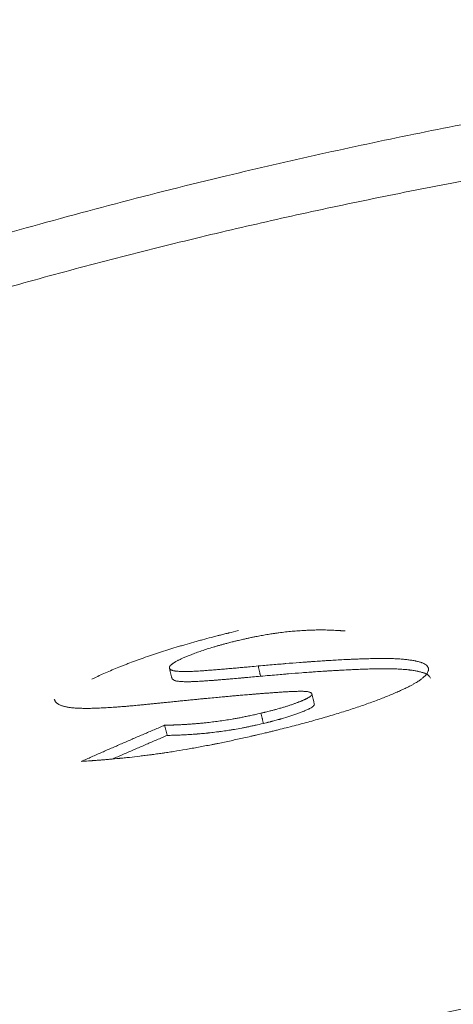
# Model space of a CAD drawing. Units: millimetres. Extents: x 0 to 594, y 0 to 420.
# Drawn here: x 159 to 160, y 145 to 148 of the extents above; entities that cross this region are included whole.
import ezdxf

# ---------------------------------------------------------------- set-up
doc = ezdxf.new("R2010")
doc.units = ezdxf.units.MM
doc.layers.add('1', color=7, linetype='Continuous', true_color=0xffffff)

msp = doc.modelspace()

# ---------------------------------------------------------------- linework, layer by layer
at = {"layer": '1', "color": 7, "linetype": 'Continuous', "lineweight": 13}
msp.add_arc((163.7258, 129.5352), 15.5246, 90.33203, 153.43314, dxfattribs=at)
for points, knots in [([(156.137, 145.7757), (156.1409, 145.7777), (156.1487, 145.7819), (156.1605, 145.7881), (156.1723, 145.7943), (156.184, 145.8005), (156.1958, 145.8067), (156.2076, 145.8129), (156.2194, 145.819), (156.2312, 145.8252), (156.243, 145.8313), (156.2548, 145.8374), (156.2667, 145.8436), (156.2785, 145.8497), (156.2903, 145.8558), (156.3022, 145.8619), (156.314, 145.868), (156.3258, 145.874), (156.3377, 145.8801), (156.3495, 145.8861), (156.3614, 145.8922), (156.3733, 145.8982), (156.3851, 145.9042), (156.397, 145.9102), (156.4089, 145.9162), (156.4208, 145.9222), (156.4327, 145.9282), (156.4446, 145.9342), (156.4565, 145.9401), (156.4684, 145.9461), (156.4803, 145.952), (156.4922, 145.9579), (156.5041, 145.9639), (156.516, 145.9698), (156.528, 145.9757), (156.5399, 145.9815), (156.5518, 145.9874), (156.5638, 145.9933), (156.5757, 145.9991), (156.5877, 146.005), (156.5997, 146.0108), (156.6116, 146.0166), (156.6236, 146.0225), (156.6356, 146.0283), (156.6476, 146.0341), (156.6595, 146.0398), (156.6715, 146.0456), (156.6835, 146.0514), (156.6955, 146.0571), (156.7075, 146.0629), (156.7196, 146.0686), (156.7316, 146.0743), (156.7436, 146.08), (156.7556, 146.0857), (156.7677, 146.0914), (156.7797, 146.0971), (156.7917, 146.1028), (156.8038, 146.1084), (156.8158, 146.1141), (156.8279, 146.1197), (156.84, 146.1254), (156.852, 146.131), (156.8641, 146.1366), (156.8762, 146.1422), (156.8883, 146.1478), (156.9004, 146.1534), (156.9125, 146.1589), (156.9246, 146.1645), (156.9367, 146.17), (156.9488, 146.1756), (156.9609, 146.1811), (156.973, 146.1866), (156.9851, 146.1921), (156.9973, 146.1976), (157.0094, 146.2031), (157.0215, 146.2086), (157.0337, 146.214), (157.0458, 146.2195), (157.058, 146.2249), (157.0701, 146.2304), (157.0823, 146.2358), (157.0945, 146.2412), (157.1067, 146.2466), (157.1188, 146.252), (157.131, 146.2574), (157.1432, 146.2628), (157.1554, 146.2681), (157.1676, 146.2735), (157.1798, 146.2788), (157.192, 146.2842), (157.2042, 146.2895), (157.2165, 146.2948), (157.2287, 146.3001), (157.2409, 146.3054), (157.2532, 146.3107), (157.2654, 146.3159), (157.2777, 146.3212), (157.2899, 146.3265), (157.3022, 146.3317), (157.3144, 146.3369), (157.3267, 146.3422), (157.339, 146.3474), (157.3513, 146.3526), (157.3635, 146.3577), (157.3758, 146.3629), (157.3881, 146.3681), (157.4004, 146.3733), (157.4127, 146.3784), (157.425, 146.3835), (157.4373, 146.3887), (157.4497, 146.3938), (157.462, 146.3989), (157.4743, 146.404), (157.4867, 146.4091), (157.499, 146.4142), (157.5113, 146.4192), (157.5237, 146.4243), (157.5361, 146.4293), (157.5484, 146.4344), (157.5608, 146.4394), (157.5732, 146.4444), (157.5855, 146.4494), (157.5979, 146.4544), (157.6103, 146.4594), (157.6227, 146.4643), (157.6351, 146.4693), (157.6475, 146.4743), (157.6599, 146.4792), (157.6723, 146.4841), (157.6848, 146.4891), (157.6972, 146.494), (157.7096, 146.4989), (157.722, 146.5038), (157.7345, 146.5087), (157.7469, 146.5135), (157.7594, 146.5184), (157.7718, 146.5232), (157.7843, 146.5281), (157.7968, 146.5329), (157.8092, 146.5377), (157.8217, 146.5425), (157.8342, 146.5473), (157.8467, 146.5521), (157.8592, 146.5569), (157.8717, 146.5617), (157.8842, 146.5664), (157.8967, 146.5712), (158.0074, 146.6131), (158.2173, 146.69), (158.5293, 146.7968), (158.8445, 146.8974), (159.1629, 146.9917), (159.4849, 147.0798), (159.7919, 147.1569), (160.0832, 147.2242), (160.358, 147.2828), (160.6345, 147.3367), (160.9128, 147.386), (161.1932, 147.4306), (161.4756, 147.4706), (161.6748, 147.4954), (161.7897, 147.5085), (161.8195, 147.5119), (161.8494, 147.5152), (161.8792, 147.5185), (161.9091, 147.5217), (161.9389, 147.5249), (161.9688, 147.528), (161.9986, 147.531), (162.0285, 147.534), (162.0583, 147.537), (162.0882, 147.5399), (162.1181, 147.5427), (162.148, 147.5455), (162.1779, 147.5482), (162.2077, 147.5509), (162.2376, 147.5535), (162.2675, 147.5561), (162.2975, 147.5586), (162.3274, 147.5611), (162.3573, 147.5635), (162.3872, 147.5659), (162.4172, 147.5682), (162.4471, 147.5704), (162.4771, 147.5726), (162.507, 147.5748), (162.537, 147.5769), (162.567, 147.5789), (162.597, 147.5809), (162.627, 147.5829), (162.657, 147.5847), (162.687, 147.5866), (162.717, 147.5884), (162.747, 147.5901), (162.7771, 147.5918), (162.8071, 147.5934), (162.8372, 147.5949), (162.8673, 147.5965), (162.8974, 147.5979), (162.9275, 147.5993), (162.9576, 147.6007), (162.9877, 147.602), (163.0178, 147.6032), (163.048, 147.6044), (163.0781, 147.6056), (163.1083, 147.6066), (163.1385, 147.6077), (163.1687, 147.6087), (163.1989, 147.6096), (163.2291, 147.6105), (163.2594, 147.6113), (163.2896, 147.6121), (163.3199, 147.6128), (163.3501, 147.6134), (163.3804, 147.6141), (163.4107, 147.6146), (163.4411, 147.6151), (163.4714, 147.6156), (163.5018, 147.616), (163.5321, 147.6163), (163.5625, 147.6166), (163.5929, 147.6168), (163.6233, 147.617), (163.6538, 147.6172), (163.6842, 147.6172), (163.7147, 147.6173), (163.735, 147.6172), (163.7452, 147.6172)], [0, 0, 0, 0, 0.001746, 0.003492, 0.005237, 0.006982, 0.008726, 0.01047, 0.012213, 0.013956, 0.015698, 0.01744, 0.019182, 0.020923, 0.022663, 0.024403, 0.026143, 0.027882, 0.029621, 0.031359, 0.033097, 0.034835, 0.036572, 0.038308, 0.040045, 0.04178, 0.043516, 0.04525, 0.046985, 0.048719, 0.050452, 0.052186, 0.053918, 0.055651, 0.057383, 0.059114, 0.060845, 0.062576, 0.064307, 0.066036, 0.067766, 0.069495, 0.071224, 0.072952, 0.07468, 0.076408, 0.078135, 0.079862, 0.081588, 0.083315, 0.08504, 0.086766, 0.088491, 0.090215, 0.09194, 0.093663, 0.095387, 0.09711, 0.098833, 0.100555, 0.102278, 0.103999, 0.105721, 0.107442, 0.109163, 0.110883, 0.112603, 0.114323, 0.116043, 0.117762, 0.119481, 0.121199, 0.122917, 0.124635, 0.126353, 0.12807, 0.129787, 0.131504, 0.13322, 0.134936, 0.136652, 0.138368, 0.140083, 0.141798, 0.143512, 0.145227, 0.146941, 0.148655, 0.150368, 0.152082, 0.153795, 0.155507, 0.15722, 0.158932, 0.160644, 0.162356, 0.164067, 0.165779, 0.16749, 0.1692, 0.170911, 0.172621, 0.174331, 0.176041, 0.177751, 0.17946, 0.18117, 0.182879, 0.184587, 0.186296, 0.188004, 0.189712, 0.19142, 0.193128, 0.194836, 0.196543, 0.19825, 0.199957, 0.201664, 0.203371, 0.205078, 0.206784, 0.20849, 0.210196, 0.211902, 0.213608, 0.215313, 0.217019, 0.218724, 0.220429, 0.222134, 0.223839, 0.225543, 0.227248, 0.228952, 0.230657, 0.232361, 0.234065, 0.235769, 0.237473, 0.239176, 0.24088, 0.242584, 0.244287, 0.24599, 0.247694, 0.249397, 0.2511, 0.292865, 0.33459, 0.376331, 0.418143, 0.460084, 0.502211, 0.53738, 0.572586, 0.607868, 0.64326, 0.6788, 0.714524, 0.750468, 0.75423, 0.757992, 0.761754, 0.765516, 0.769277, 0.773038, 0.776799, 0.78056, 0.784321, 0.788082, 0.791844, 0.795605, 0.799366, 0.803128, 0.806889, 0.810651, 0.814414, 0.818176, 0.821939, 0.825703, 0.829467, 0.833231, 0.836996, 0.840762, 0.844528, 0.848295, 0.852063, 0.855831, 0.859601, 0.863371, 0.867142, 0.870914, 0.874687, 0.878461, 0.882235, 0.886012, 0.889789, 0.893567, 0.897347, 0.901127, 0.90491, 0.908693, 0.912478, 0.916264, 0.920052, 0.923841, 0.927632, 0.931424, 0.935218, 0.939013, 0.942811, 0.94661, 0.95041, 0.954213, 0.958017, 0.961824, 0.965632, 0.969442, 0.973254, 0.977069, 0.980885, 0.984704, 0.988524, 0.992347, 0.996173, 1, 1, 1, 1]), ([(163.7258, 147.4179), (163.7203, 147.418), (163.7094, 147.4181), (163.693, 147.4183), (163.6767, 147.4185), (163.6604, 147.4186), (163.6441, 147.4188), (163.6279, 147.4189), (163.6117, 147.419), (163.5956, 147.4191), (163.5795, 147.4192), (163.5635, 147.4192), (163.5475, 147.4193), (163.5315, 147.4193), (163.5156, 147.4193), (163.4997, 147.4193), (163.4839, 147.4193), (163.4681, 147.4193), (163.4523, 147.4192), (163.4366, 147.4192), (163.4209, 147.4191), (163.4053, 147.419), (163.3897, 147.4189), (163.3741, 147.4188), (163.3586, 147.4187), (163.3431, 147.4185), (163.3277, 147.4184), (163.3123, 147.4182), (163.297, 147.418), (163.2817, 147.4178), (163.2664, 147.4176), (163.2512, 147.4174), (163.236, 147.4172), (163.2208, 147.4169), (163.2057, 147.4166), (163.1907, 147.4164), (163.1757, 147.4161), (163.1607, 147.4158), (163.1457, 147.4155), (163.1309, 147.4152), (163.116, 147.4148), (163.1012, 147.4145), (163.0864, 147.4141), (163.0717, 147.4137), (163.057, 147.4134), (163.0423, 147.413), (163.0277, 147.4126), (163.0132, 147.4121), (162.9986, 147.4117), (162.9842, 147.4113), (162.9697, 147.4108), (162.9553, 147.4104), (162.941, 147.4099), (162.9266, 147.4094), (162.9124, 147.4089), (162.8981, 147.4084), (162.8839, 147.4079), (162.8698, 147.4074), (162.8557, 147.4068), (162.8416, 147.4063), (162.8276, 147.4057), (162.8136, 147.4051), (162.7996, 147.4046), (162.7857, 147.404), (162.7719, 147.4034), (162.7581, 147.4028), (162.7443, 147.4022), (162.6657, 147.3986), (162.5242, 147.3912), (162.3214, 147.3781), (162.124, 147.3629), (161.9319, 147.3458), (161.7207, 147.3246), (161.4908, 147.2983), (161.2428, 147.2659), (161.0015, 147.2306), (160.7594, 147.1915), (160.516, 147.1482), (160.2709, 147.1005), (160.031, 147.0497), (159.7905, 146.9949), (159.5493, 146.9358), (159.3069, 146.8721), (159.0687, 146.8053), (158.8317, 146.7345), (158.5954, 146.6597), (158.3597, 146.5807), (158.127, 146.4983), (157.8971, 146.4125), (157.6696, 146.3232), (157.444, 146.2303), (157.2207, 146.1339), (157.0661, 146.0641), (156.9784, 146.0236), (156.9567, 146.0135), (156.935, 146.0033), (156.9133, 145.9932), (156.8916, 145.9829), (156.8699, 145.9727), (156.8483, 145.9624), (156.8266, 145.9521), (156.805, 145.9417), (156.7833, 145.9313), (156.7617, 145.9209), (156.7401, 145.9104), (156.7185, 145.8999), (156.697, 145.8893), (156.6754, 145.8788), (156.6538, 145.8681), (156.6323, 145.8575), (156.6108, 145.8468), (156.5893, 145.836), (156.5678, 145.8252), (156.5463, 145.8144), (156.5249, 145.8036), (156.5034, 145.7927), (156.482, 145.7818), (156.4606, 145.7708), (156.4391, 145.7598), (156.4178, 145.7487), (156.3964, 145.7377), (156.375, 145.7266), (156.3537, 145.7154), (156.3323, 145.7042), (156.311, 145.693), (156.2897, 145.6817), (156.2684, 145.6704), (156.2471, 145.6591), (156.2259, 145.6477), (156.2046, 145.6363), (156.1834, 145.6248), (156.1622, 145.6133), (156.1481, 145.6057), (156.141, 145.6018)], [0, 0, 0, 0, 0.002065, 0.004125, 0.006179, 0.008228, 0.010273, 0.012312, 0.014345, 0.016374, 0.018397, 0.020416, 0.022429, 0.024437, 0.02644, 0.028437, 0.030429, 0.032417, 0.034399, 0.036376, 0.038347, 0.040314, 0.042275, 0.044231, 0.046182, 0.048128, 0.050069, 0.052004, 0.053934, 0.055859, 0.057779, 0.059694, 0.061604, 0.063508, 0.065407, 0.067301, 0.06919, 0.071074, 0.072952, 0.074825, 0.076693, 0.078556, 0.080414, 0.082267, 0.084114, 0.085956, 0.087793, 0.089625, 0.091452, 0.093273, 0.09509, 0.096901, 0.098707, 0.100507, 0.102303, 0.104093, 0.105879, 0.107659, 0.109433, 0.111203, 0.112968, 0.114727, 0.116481, 0.11823, 0.119974, 0.121712, 0.123446, 0.125174, 0.151355, 0.176879, 0.201746, 0.225957, 0.249511, 0.281684, 0.31307, 0.343673, 0.373494, 0.405382, 0.436721, 0.467517, 0.497774, 0.529681, 0.561222, 0.592404, 0.623233, 0.654919, 0.686438, 0.717798, 0.749008, 0.780269, 0.811554, 0.842873, 0.874232, 0.877337, 0.880444, 0.883553, 0.886663, 0.889776, 0.892891, 0.896007, 0.899126, 0.902246, 0.905369, 0.908493, 0.91162, 0.914748, 0.917878, 0.921011, 0.924145, 0.927282, 0.930421, 0.933561, 0.936704, 0.939849, 0.942995, 0.946144, 0.949295, 0.952448, 0.955604, 0.958761, 0.96192, 0.965082, 0.968245, 0.971411, 0.974579, 0.977749, 0.980921, 0.984096, 0.987272, 0.990451, 0.993632, 0.996815, 1, 1, 1, 1])]:
    msp.add_open_spline(points, degree=3, knots=knots, dxfattribs=at)
at = {"layer": '1', "color": 3, "linetype": 'Continuous', "lineweight": 18}
for points, knots in [([(159.4158, 145.6866), (159.4187, 145.688), (159.4216, 145.6895), (159.43, 145.6935), (159.4358, 145.6962), (159.4478, 145.7017), (159.454, 145.7045), (159.4734, 145.7129), (159.4866, 145.7184), (159.5036, 145.7252), (159.507, 145.7266), (159.5141, 145.7293), (159.5176, 145.7307), (159.5284, 145.7348), (159.5357, 145.7376), (159.5469, 145.7417), (159.5507, 145.743), (159.5583, 145.7458), (159.5623, 145.7472), (159.5742, 145.7514), (159.5821, 145.7541), (159.6059, 145.7622), (159.6219, 145.7674), (159.6458, 145.7749), (159.654, 145.7774), (159.6666, 145.7812), (159.6708, 145.7825), (159.6773, 145.7844), (159.6795, 145.785), (159.6838, 145.7863), (159.6861, 145.787), (159.6969, 145.7901), (159.7056, 145.7926), (159.7185, 145.7962), (159.7228, 145.7974), (159.7292, 145.7992), (159.7313, 145.7998), (159.7356, 145.801), (159.7378, 145.8016), (159.7482, 145.8044), (159.7567, 145.8067), (159.7698, 145.8101), (159.7743, 145.8113), (159.781, 145.813), (159.7833, 145.8136), (159.7867, 145.8145), (159.7878, 145.8147), (159.7895, 145.8152), (159.7901, 145.8153), (159.791, 145.8155), (159.7912, 145.8156), (159.7918, 145.8158), (159.7921, 145.8158), (159.7963, 145.8169), (159.8005, 145.8179), (159.8071, 145.8196), (159.8094, 145.8202), (159.8129, 145.821), (159.814, 145.8213), (159.8158, 145.8217), (159.8164, 145.8219), (159.8173, 145.8221), (159.8176, 145.8222), (159.8181, 145.8223), (159.8182, 145.8223), (159.8185, 145.8224), (159.8188, 145.8225), (159.8246, 145.8239), (159.8335, 145.8261), (159.8453, 145.8289)], [0, 0, 0, 0, 0.028864, 0.028864, 0.082816, 0.082816, 0.136768, 0.136768, 0.244672, 0.244672, 0.271648, 0.271648, 0.298624, 0.298624, 0.352576, 0.352576, 0.379552, 0.379552, 0.406528, 0.406528, 0.46048, 0.46048, 0.568384, 0.568384, 0.622336, 0.622336, 0.649312, 0.649312, 0.6628, 0.6628, 0.676288, 0.676288, 0.73024, 0.73024, 0.757216, 0.757216, 0.770704, 0.770704, 0.784192, 0.784192, 0.838144, 0.838144, 0.86512, 0.86512, 0.878608, 0.878608, 0.885352, 0.885352, 0.888724, 0.888724, 0.89041, 0.89041, 0.892096, 0.892096, 0.919072, 0.919072, 0.93256, 0.93256, 0.939304, 0.939304, 0.942676, 0.942676, 0.944362, 0.944362, 0.945205, 0.945205, 0.946048, 0.946048, 1, 1, 1, 1]), ([(160.1567, 145.8277), (160.1548, 145.8278), (160.1514, 145.8281), (160.1469, 145.8284), (160.1418, 145.8288), (160.136, 145.8291), (160.1281, 145.8296), (160.1193, 145.8301), (160.1094, 145.8304), (160.1001, 145.8306), (160.0917, 145.8307), (160.084, 145.8308), (160.0763, 145.8307), (160.0686, 145.8306), (160.0609, 145.8304), (160.0531, 145.8302), (160.0454, 145.8298), (160.0376, 145.8294), (160.0293, 145.8289), (160.0205, 145.8283), (160.0111, 145.8276), (160.0016, 145.8267), (159.9921, 145.8258), (159.9826, 145.8248), (159.973, 145.8236), (159.9634, 145.8224), (159.9537, 145.8211), (159.9444, 145.8197), (159.9356, 145.8184), (159.9274, 145.817), (159.9192, 145.8156), (159.9111, 145.8142), (159.9032, 145.8127), (159.8963, 145.8114), (159.8905, 145.8103), (159.8857, 145.8093), (159.8807, 145.8082), (159.8754, 145.8071), (159.8703, 145.806), (159.865, 145.8048), (159.8592, 145.8035), (159.8523, 145.8019), (159.8473, 145.8008), (159.8447, 145.8001)], [0, 0, 0, 0, 0.025571, 0.046393, 0.062465, 0.095307, 0.124929, 0.168117, 0.209757, 0.24987, 0.280149, 0.309772, 0.338749, 0.367093, 0.394817, 0.421935, 0.44846, 0.47441, 0.4998, 0.529626, 0.558866, 0.587549, 0.615706, 0.64337, 0.670576, 0.697361, 0.723761, 0.749818, 0.771875, 0.79342, 0.814479, 0.835078, 0.855247, 0.875017, 0.886552, 0.898551, 0.911023, 0.923973, 0.937407, 0.949066, 0.963384, 0.980361, 1, 1, 1, 1]), ([(159.8447, 145.8001), (159.8427, 145.7997), (159.8391, 145.7988), (159.834, 145.7975), (159.8297, 145.7964), (159.8249, 145.7952), (159.8195, 145.7938), (159.8133, 145.7922), (159.8062, 145.7904), (159.7982, 145.7882), (159.7891, 145.7857), (159.78, 145.7831), (159.7681, 145.7796), (159.7535, 145.7751), (159.7368, 145.7695), (159.721, 145.7639), (159.7091, 145.7594), (159.7007, 145.7561), (159.6954, 145.7539), (159.6904, 145.7518), (159.6856, 145.7497), (159.681, 145.7477), (159.6767, 145.7457), (159.6726, 145.7437), (159.6687, 145.7418), (159.6651, 145.7399), (159.6618, 145.738), (159.6588, 145.7363), (159.6561, 145.7347), (159.6537, 145.7332), (159.6516, 145.7317), (159.6497, 145.7303), (159.6481, 145.729), (159.6467, 145.7278), (159.6456, 145.7267), (159.6448, 145.7258), (159.6442, 145.725), (159.6438, 145.7242), (159.6434, 145.7234), (159.6431, 145.7226), (159.6429, 145.7219), (159.6427, 145.721), (159.6426, 145.7201), (159.6426, 145.7194), (159.6426, 145.719)], [0, 0, 0, 0, 0.019565, 0.036505, 0.050819, 0.062508, 0.084875, 0.105708, 0.125016, 0.156168, 0.187346, 0.218611, 0.250021, 0.31293, 0.375234, 0.437417, 0.499966, 0.524226, 0.548097, 0.571606, 0.594777, 0.617639, 0.64022, 0.66255, 0.684658, 0.706577, 0.728338, 0.749976, 0.769172, 0.787882, 0.806128, 0.823935, 0.841329, 0.858337, 0.87499, 0.886454, 0.898424, 0.910914, 0.923933, 0.937493, 0.949056, 0.963326, 0.980307, 1, 1, 1, 1]), ([(159.9025, 145.7252), (159.9119, 145.726), (159.9201, 145.7267), (159.9303, 145.7277), (159.9349, 145.7281), (159.9394, 145.7285), (159.9414, 145.7286), (159.9423, 145.7287), (159.9427, 145.7288), (159.943, 145.7288), (159.943, 145.7288), (159.9507, 145.7295), (159.9613, 145.7304), (159.9728, 145.7313), (159.9776, 145.7317), (159.9808, 145.732), (159.9822, 145.7321), (159.9968, 145.7333), (160.0166, 145.7349), (160.0401, 145.7366), (160.052, 145.7375), (160.0579, 145.7379), (160.0605, 145.7381), (160.0622, 145.7382), (160.063, 145.7383), (160.0713, 145.7388), (160.0818, 145.7396), (160.0929, 145.7403), (160.0975, 145.7406), (160.1004, 145.7408), (160.102, 145.7409), (160.1087, 145.7413), (160.1147, 145.7416), (160.1275, 145.7424), (160.1344, 145.7427), (160.1496, 145.7436), (160.16, 145.7441), (160.1706, 145.7446), (160.1755, 145.7448), (160.1779, 145.7449), (160.1788, 145.745), (160.1795, 145.745), (160.1797, 145.745), (160.1867, 145.7453), (160.1963, 145.7457), (160.2054, 145.746), (160.2114, 145.7462), (160.2143, 145.7463), (160.2232, 145.7466), (160.2322, 145.7468), (160.2426, 145.747), (160.2478, 145.7471), (160.2503, 145.7471), (160.2515, 145.7472), (160.2522, 145.7472), (160.2525, 145.7472), (160.2596, 145.7473), (160.2688, 145.7473), (160.2782, 145.7473), (160.2826, 145.7472), (160.2843, 145.7472), (160.2855, 145.7471), (160.286, 145.7471), (160.2918, 145.747), (160.2995, 145.7468), (160.307, 145.7464), (160.312, 145.7461), (160.3145, 145.7459), (160.3217, 145.7454), (160.3286, 145.7449), (160.3351, 145.7442), (160.3393, 145.7437), (160.3413, 145.7434), (160.3475, 145.7426), (160.3534, 145.7417), (160.3597, 145.7406), (160.3628, 145.74), (160.3641, 145.7397), (160.3649, 145.7395), (160.3653, 145.7394), (160.3693, 145.7385), (160.3742, 145.7373), (160.3791, 145.7357), (160.381, 145.7351), (160.3823, 145.7346), (160.3828, 145.7344), (160.3859, 145.7332), (160.3891, 145.7316), (160.3922, 145.7295), (160.3936, 145.7285), (160.3942, 145.7279), (160.3945, 145.7277), (160.3947, 145.7275), (160.3948, 145.7274), (160.3954, 145.7268), (160.3963, 145.7259), (160.3972, 145.7247), (160.3977, 145.724), (160.3979, 145.7237), (160.398, 145.7236), (160.398, 145.7235), (160.3981, 145.7234), (160.3987, 145.7225), (160.3995, 145.7211), (160.4005, 145.7192)], [0, 0, 0, 0, 0.03125, 0.03125, 0.046875, 0.054688, 0.058594, 0.060547, 0.061523, 0.061523, 0.0625, 0.0625, 0.09375, 0.109375, 0.117188, 0.117188, 0.125, 0.125, 0.1875, 0.21875, 0.234375, 0.242188, 0.246094, 0.246094, 0.25, 0.25, 0.28125, 0.296875, 0.304688, 0.304688, 0.3125, 0.3125, 0.34375, 0.34375, 0.375, 0.375, 0.40625, 0.421875, 0.429688, 0.433594, 0.435547, 0.435547, 0.4375, 0.4375, 0.46875, 0.484375, 0.484375, 0.5, 0.5, 0.53125, 0.546875, 0.554688, 0.558594, 0.560547, 0.560547, 0.5625, 0.5625, 0.59375, 0.609375, 0.617188, 0.621094, 0.621094, 0.625, 0.625, 0.65625, 0.671875, 0.671875, 0.6875, 0.6875, 0.71875, 0.734375, 0.734375, 0.75, 0.75, 0.78125, 0.796875, 0.804688, 0.808594, 0.808594, 0.8125, 0.8125, 0.84375, 0.859375, 0.867188, 0.867188, 0.875, 0.875, 0.90625, 0.921875, 0.929688, 0.933594, 0.935547, 0.935547, 0.9375, 0.9375, 0.953125, 0.960938, 0.964844, 0.966797, 0.967773, 0.967773, 0.96875, 0.96875, 1, 1, 1, 1]), ([(159.6426, 145.719), (159.6427, 145.7188), (159.6431, 145.7183), (159.6436, 145.7176), (159.6441, 145.717), (159.6446, 145.7165), (159.6451, 145.716), (159.6455, 145.7155), (159.6461, 145.715), (159.6469, 145.7144), (159.648, 145.7137), (159.6492, 145.7131), (159.6506, 145.7126), (159.6522, 145.712), (159.6542, 145.7115), (159.6568, 145.711), (159.6598, 145.7105), (159.6631, 145.7101), (159.6668, 145.7098), (159.6708, 145.7095), (159.675, 145.7093), (159.6791, 145.7091), (159.6833, 145.7091), (159.6876, 145.709), (159.692, 145.709), (159.6967, 145.7091), (159.7015, 145.7092), (159.7073, 145.7094), (159.7145, 145.7098), (159.7231, 145.7102), (159.7327, 145.7108), (159.744, 145.7116), (159.7569, 145.7125), (159.7716, 145.7137), (159.7872, 145.715), (159.8039, 145.7164), (159.8181, 145.7176), (159.8294, 145.7186), (159.8376, 145.7193), (159.8457, 145.72), (159.8537, 145.7207), (159.8647, 145.7217), (159.881, 145.7232), (159.8946, 145.7244), (159.9025, 145.7252)], [0, 0, 0, 0, 0.011521, 0.02219, 0.032006, 0.040969, 0.049081, 0.056341, 0.062751, 0.076112, 0.089008, 0.10145, 0.113449, 0.125021, 0.140714, 0.157104, 0.174219, 0.192084, 0.21072, 0.230145, 0.250376, 0.267823, 0.285385, 0.303074, 0.320899, 0.338871, 0.356999, 0.375294, 0.402839, 0.432845, 0.465329, 0.500303, 0.545211, 0.59264, 0.6426, 0.6951, 0.750149, 0.775668, 0.800921, 0.825906, 0.850624, 0.875075, 0.928052, 1, 1, 1, 1]), ([(159.9095, 145.6952), (159.919, 145.6961), (159.9271, 145.6968), (159.9373, 145.6977), (159.9404, 145.698), (159.9444, 145.6983), (159.9457, 145.6984), (159.9475, 145.6986), (159.9481, 145.6986), (159.9489, 145.6987), (159.9492, 145.6987), (159.9496, 145.6988), (159.9497, 145.6988), (159.9499, 145.6988), (159.95, 145.6988), (159.9501, 145.6988), (159.9502, 145.6988), (159.9576, 145.6995), (159.9647, 145.7001), (159.9748, 145.7009), (159.9781, 145.7012), (159.983, 145.7016), (159.9846, 145.7017), (159.9869, 145.7019), (159.9877, 145.702), (159.9892, 145.7021), (159.99, 145.7022), (160.0037, 145.7033), (160.0169, 145.7043), (160.0369, 145.7059), (160.0436, 145.7064), (160.0537, 145.7071), (160.0571, 145.7073), (160.0622, 145.7077), (160.0639, 145.7078), (160.0664, 145.708), (160.0673, 145.7081), (160.0686, 145.7082), (160.069, 145.7082), (160.0699, 145.7082), (160.0702, 145.7083), (160.0781, 145.7088), (160.085, 145.7093), (160.0949, 145.71), (160.098, 145.7102), (160.1027, 145.7105), (160.1042, 145.7105), (160.1064, 145.7107), (160.1071, 145.7107), (160.1086, 145.7108), (160.1094, 145.7109), (160.1154, 145.7112), (160.1214, 145.7116), (160.131, 145.7121), (160.1344, 145.7123), (160.1413, 145.7127), (160.1449, 145.7129), (160.1562, 145.7135), (160.1632, 145.7139), (160.1727, 145.7143), (160.1757, 145.7145), (160.18, 145.7147), (160.1814, 145.7147), (160.1834, 145.7148), (160.1841, 145.7149), (160.1851, 145.7149), (160.1854, 145.7149), (160.1859, 145.7149), (160.1861, 145.7149), (160.1864, 145.715), (160.1865, 145.715), (160.1933, 145.7153), (160.1997, 145.7155), (160.2089, 145.7159), (160.212, 145.716), (160.2164, 145.7161), (160.2179, 145.7162), (160.2209, 145.7163), (160.2223, 145.7163), (160.2297, 145.7165), (160.2357, 145.7167), (160.2446, 145.7169), (160.2475, 145.7169), (160.252, 145.717), (160.2535, 145.717), (160.2557, 145.717), (160.2564, 145.717), (160.2575, 145.7171), (160.2579, 145.7171), (160.2586, 145.7171), (160.259, 145.7171), (160.2661, 145.7172), (160.2722, 145.7172), (160.2806, 145.7172), (160.2833, 145.7172), (160.2871, 145.7171), (160.2883, 145.7171), (160.2901, 145.7171), (160.2907, 145.7171), (160.2916, 145.717), (160.2919, 145.717), (160.2925, 145.717), (160.2927, 145.717), (160.2982, 145.7169), (160.3033, 145.7167), (160.3109, 145.7164), (160.3134, 145.7163), (160.3171, 145.716), (160.3183, 145.716), (160.3208, 145.7158), (160.322, 145.7157), (160.328, 145.7153), (160.3326, 145.7149), (160.3392, 145.7143), (160.3414, 145.7141), (160.3445, 145.7137), (160.3456, 145.7136), (160.3476, 145.7133), (160.3486, 145.7132), (160.3538, 145.7125), (160.3577, 145.7119), (160.3633, 145.7109), (160.3651, 145.7106), (160.3677, 145.7101), (160.3686, 145.7099), (160.3699, 145.7096), (160.3703, 145.7095), (160.3709, 145.7094), (160.3711, 145.7094), (160.3716, 145.7093), (160.3718, 145.7092), (160.3756, 145.7084), (160.3788, 145.7075), (160.3832, 145.7062), (160.3846, 145.7058), (160.3866, 145.7051), (160.3873, 145.7049), (160.3882, 145.7046), (160.3885, 145.7045), (160.3891, 145.7042), (160.3894, 145.7041), (160.3921, 145.703), (160.3943, 145.702), (160.3971, 145.7003), (160.398, 145.6997), (160.3992, 145.6988), (160.3996, 145.6985), (160.4001, 145.698), (160.4003, 145.6978), (160.4006, 145.6976), (160.4007, 145.6975), (160.4009, 145.6974), (160.401, 145.6973), (160.4016, 145.6966), (160.4022, 145.696), (160.403, 145.695), (160.4033, 145.6947), (160.4037, 145.6942), (160.4038, 145.694), (160.404, 145.6937), (160.4041, 145.6936), (160.4041, 145.6935), (160.4042, 145.6934), (160.4042, 145.6934), (160.4042, 145.6933), (160.4043, 145.6933), (160.4043, 145.6933), (160.4049, 145.6923), (160.4057, 145.6909), (160.4067, 145.6891)], [0, 0, 0, 0, 0.03125, 0.03125, 0.046875, 0.046875, 0.054688, 0.054688, 0.058594, 0.058594, 0.060547, 0.060547, 0.061523, 0.061523, 0.062012, 0.062012, 0.0625, 0.0625, 0.09375, 0.09375, 0.109375, 0.109375, 0.117188, 0.117188, 0.121094, 0.121094, 0.125, 0.125, 0.1875, 0.1875, 0.21875, 0.21875, 0.234375, 0.234375, 0.242188, 0.242188, 0.246094, 0.246094, 0.248047, 0.248047, 0.25, 0.25, 0.28125, 0.28125, 0.296875, 0.296875, 0.304688, 0.304688, 0.308594, 0.308594, 0.3125, 0.3125, 0.34375, 0.34375, 0.359375, 0.359375, 0.375, 0.375, 0.40625, 0.40625, 0.421875, 0.421875, 0.429688, 0.429688, 0.433594, 0.433594, 0.435547, 0.435547, 0.436523, 0.436523, 0.4375, 0.4375, 0.46875, 0.46875, 0.484375, 0.484375, 0.492188, 0.492188, 0.5, 0.5, 0.53125, 0.53125, 0.546875, 0.546875, 0.554688, 0.554688, 0.558594, 0.558594, 0.560547, 0.560547, 0.5625, 0.5625, 0.59375, 0.59375, 0.609375, 0.609375, 0.617188, 0.617188, 0.621094, 0.621094, 0.623047, 0.623047, 0.625, 0.625, 0.65625, 0.65625, 0.671875, 0.671875, 0.679688, 0.679688, 0.6875, 0.6875, 0.71875, 0.71875, 0.734375, 0.734375, 0.742188, 0.742188, 0.75, 0.75, 0.78125, 0.78125, 0.796875, 0.796875, 0.804688, 0.804688, 0.808594, 0.808594, 0.810547, 0.810547, 0.8125, 0.8125, 0.84375, 0.84375, 0.859375, 0.859375, 0.867188, 0.867188, 0.871094, 0.871094, 0.875, 0.875, 0.90625, 0.90625, 0.921875, 0.921875, 0.929688, 0.929688, 0.933594, 0.933594, 0.935547, 0.935547, 0.9375, 0.9375, 0.953125, 0.953125, 0.960938, 0.960938, 0.964844, 0.964844, 0.966797, 0.966797, 0.967773, 0.967773, 0.968262, 0.968262, 0.96875, 0.96875, 1, 1, 1, 1]), ([(160.4005, 145.7192), (160.4005, 145.7188), (160.4006, 145.718), (160.4006, 145.7168), (160.4007, 145.7158), (160.4007, 145.7147), (160.4006, 145.7135), (160.4004, 145.712), (160.3999, 145.7096), (160.3985, 145.706), (160.3955, 145.7016), (160.3921, 145.6976), (160.3886, 145.6941), (160.3838, 145.6899), (160.3774, 145.685), (160.3699, 145.6799), (160.3625, 145.6754), (160.3556, 145.6715), (160.3467, 145.6667), (160.3359, 145.6612), (160.3229, 145.655), (160.3088, 145.6487), (160.2935, 145.6422), (160.2775, 145.6356), (160.2611, 145.6291), (160.2439, 145.6226), (160.2256, 145.616), (160.2068, 145.6093), (160.1876, 145.6028), (160.1677, 145.5962), (160.147, 145.5897), (160.1256, 145.5832), (160.1038, 145.5767), (160.0817, 145.5703), (160.0595, 145.564), (160.0367, 145.5579), (160.0135, 145.5517), (159.99, 145.5457), (159.9707, 145.5408), (159.9552, 145.537), (159.9441, 145.5343), (159.9321, 145.5313), (159.9243, 145.5294), (159.9197, 145.5283)], [0, 0, 0, 0, 0.009743, 0.0182, 0.025371, 0.031256, 0.042395, 0.052806, 0.062491, 0.09349, 0.125, 0.145686, 0.166513, 0.18751, 0.219147, 0.250018, 0.270186, 0.291012, 0.312528, 0.344252, 0.375031, 0.405064, 0.437528, 0.469571, 0.500023, 0.530565, 0.56252, 0.594811, 0.625018, 0.655649, 0.687523, 0.718642, 0.75002, 0.781713, 0.81252, 0.842851, 0.875018, 0.906831, 0.937513, 0.952243, 0.968749, 0.981801, 1, 1, 1, 1]), ([(159.6501, 145.6892), (159.6507, 145.6883), (159.6513, 145.6875), (159.6522, 145.6866), (159.6525, 145.6863), (159.6529, 145.6859), (159.653, 145.6857), (159.6532, 145.6856), (159.6532, 145.6855), (159.6533, 145.6854), (159.6534, 145.6854), (159.6534, 145.6854), (159.6534, 145.6854), (159.6535, 145.6853), (159.6535, 145.6853), (159.6543, 145.6847), (159.6552, 145.6841), (159.6567, 145.6833), (159.6572, 145.6831), (159.6581, 145.6827), (159.6583, 145.6826), (159.6589, 145.6824), (159.6593, 145.6823), (159.6619, 145.6815), (159.665, 145.6809), (159.6708, 145.6802), (159.6729, 145.68), (159.6764, 145.6798), (159.6776, 145.6797), (159.6794, 145.6796), (159.6801, 145.6796), (159.681, 145.6795), (159.6813, 145.6795), (159.6818, 145.6795), (159.682, 145.6795), (159.6823, 145.6794), (159.6825, 145.6794), (159.6872, 145.6792), (159.692, 145.6792), (159.6999, 145.6792), (159.7026, 145.6792), (159.7067, 145.6793), (159.7081, 145.6794), (159.7103, 145.6794), (159.711, 145.6794), (159.7121, 145.6795), (159.7125, 145.6795), (159.713, 145.6795), (159.7132, 145.6795), (159.7136, 145.6795), (159.7138, 145.6795), (159.7188, 145.6797), (159.7243, 145.68), (159.7334, 145.6805), (159.7365, 145.6807), (159.7416, 145.6811), (159.7433, 145.6812), (159.7459, 145.6814), (159.7468, 145.6814), (159.7481, 145.6815), (159.7485, 145.6815), (159.7492, 145.6816), (159.7494, 145.6816), (159.7499, 145.6816), (159.7502, 145.6816), (159.7561, 145.6821), (159.7622, 145.6825), (159.7721, 145.6833), (159.7754, 145.6835), (159.7798, 145.6839), (159.7807, 145.6839), (159.7822, 145.6841), (159.7829, 145.6841), (159.7851, 145.6843), (159.7866, 145.6844), (159.7942, 145.685), (159.8006, 145.6856), (159.8107, 145.6864), (159.8142, 145.6867), (159.8194, 145.6872), (159.8212, 145.6873), (159.8239, 145.6876), (159.8248, 145.6876), (159.8262, 145.6878), (159.8266, 145.6878), (159.8276, 145.6879), (159.828, 145.6879), (159.8353, 145.6886), (159.8421, 145.6892), (159.8522, 145.6901), (159.8556, 145.6903), (159.8605, 145.6908), (159.8622, 145.6909), (159.8647, 145.6912), (159.8655, 145.6912), (159.8667, 145.6913), (159.8671, 145.6914), (159.8678, 145.6914), (159.868, 145.6915), (159.8683, 145.6915), (159.8684, 145.6915), (159.8686, 145.6915), (159.8687, 145.6915), (159.8782, 145.6924), (159.8918, 145.6936), (159.9095, 145.6952)], [0, 0, 0, 0, 0.03125, 0.03125, 0.046875, 0.046875, 0.054688, 0.054688, 0.058594, 0.058594, 0.060547, 0.060547, 0.061523, 0.061523, 0.0625, 0.0625, 0.09375, 0.09375, 0.109375, 0.109375, 0.117188, 0.117188, 0.125, 0.125, 0.1875, 0.1875, 0.21875, 0.21875, 0.234375, 0.234375, 0.242188, 0.242188, 0.246094, 0.246094, 0.248047, 0.248047, 0.25, 0.25, 0.3125, 0.3125, 0.34375, 0.34375, 0.359375, 0.359375, 0.367188, 0.367188, 0.371094, 0.371094, 0.373047, 0.373047, 0.375, 0.375, 0.4375, 0.4375, 0.46875, 0.46875, 0.484375, 0.484375, 0.492188, 0.492188, 0.496094, 0.496094, 0.498047, 0.498047, 0.5, 0.5, 0.5625, 0.5625, 0.59375, 0.59375, 0.601562, 0.601562, 0.609375, 0.609375, 0.625, 0.625, 0.6875, 0.6875, 0.71875, 0.71875, 0.734375, 0.734375, 0.742188, 0.742188, 0.746094, 0.746094, 0.75, 0.75, 0.8125, 0.8125, 0.84375, 0.84375, 0.859375, 0.859375, 0.867188, 0.867188, 0.871094, 0.871094, 0.873047, 0.873047, 0.874023, 0.874023, 0.875, 0.875, 1, 1, 1, 1]), ([(160.0251, 145.6513), (160.0231, 145.6512), (160.0194, 145.6511), (160.0144, 145.6509), (160.0088, 145.6507), (160.0025, 145.6505), (159.996, 145.6502), (159.9905, 145.65), (159.9857, 145.6497), (159.9806, 145.6494), (159.9751, 145.6491), (159.9691, 145.6487), (159.9631, 145.6483), (159.9571, 145.6478), (159.9511, 145.6474), (159.9452, 145.647), (159.9393, 145.6466), (159.9333, 145.6461), (159.9273, 145.6457), (159.9212, 145.6452), (159.9152, 145.6448), (159.9091, 145.6443), (159.903, 145.6438), (159.8953, 145.6432), (159.8862, 145.6425), (159.8761, 145.6416), (159.8666, 145.6409), (159.8579, 145.6401), (159.8498, 145.6394), (159.8426, 145.6388), (159.836, 145.6382), (159.83, 145.6377), (159.823, 145.6371), (159.8135, 145.6362), (159.7999, 145.635), (159.7823, 145.6333), (159.7692, 145.6321), (159.762, 145.6314)], [0, 0, 0, 0, 0.025567, 0.04641, 0.062529, 0.095479, 0.125018, 0.142534, 0.161373, 0.181537, 0.203031, 0.225854, 0.25001, 0.272485, 0.29501, 0.317585, 0.340211, 0.362888, 0.385615, 0.408393, 0.431222, 0.454101, 0.477032, 0.500014, 0.540793, 0.57885, 0.614184, 0.646795, 0.676684, 0.703849, 0.728291, 0.750009, 0.770368, 0.805544, 0.855539, 0.920356, 1, 1, 1, 1]), ([(160.06, 145.6434), (160.0599, 145.6436), (160.0596, 145.644), (160.0593, 145.6445), (160.059, 145.6449), (160.0586, 145.6455), (160.0579, 145.6462), (160.0565, 145.6472), (160.0541, 145.6484), (160.0505, 145.6494), (160.0467, 145.6501), (160.0431, 145.6506), (160.0395, 145.6509), (160.0358, 145.651), (160.0326, 145.6511), (160.0289, 145.6512), (160.0265, 145.6512), (160.0251, 145.6513)], [0, 0, 0, 0, 0.038901, 0.072704, 0.101409, 0.125017, 0.19057, 0.250026, 0.372868, 0.499973, 0.583727, 0.666958, 0.749972, 0.808624, 0.874983, 0.926691, 1, 1, 1, 1]), ([(159.5151, 145.6071), (159.5123, 145.6069), (159.5071, 145.6065), (159.5001, 145.606), (159.4923, 145.6054), (159.4835, 145.6047), (159.4695, 145.6038), (159.4529, 145.6027), (159.4356, 145.6019), (159.4213, 145.6014), (159.4093, 145.6012), (159.3978, 145.6011), (159.3867, 145.6013), (159.3763, 145.6016), (159.3679, 145.6021), (159.3612, 145.6026), (159.3559, 145.6032), (159.3509, 145.6038), (159.3461, 145.6045), (159.3416, 145.6054), (159.3373, 145.6063), (159.3333, 145.6073), (159.3295, 145.6084), (159.3261, 145.6095), (159.3227, 145.6109), (159.3194, 145.6124), (159.3163, 145.6142), (159.3136, 145.6162), (159.3114, 145.6183), (159.3096, 145.6205), (159.3082, 145.6227), (159.307, 145.6252), (159.3063, 145.6268), (159.3059, 145.6277)], [0, 0, 0, 0, 0.025243, 0.046073, 0.06249, 0.095199, 0.124982, 0.189374, 0.249967, 0.292136, 0.333789, 0.374964, 0.417761, 0.459412, 0.499972, 0.524804, 0.549705, 0.574691, 0.599778, 0.624982, 0.650498, 0.675743, 0.700732, 0.725479, 0.749998, 0.780778, 0.811852, 0.843252, 0.87501, 0.904998, 0.937507, 0.963428, 1, 1, 1, 1]), ([(159.762, 145.6314), (159.7578, 145.631), (159.7499, 145.6302), (159.739, 145.6291), (159.7279, 145.628), (159.7152, 145.6268), (159.7006, 145.6253), (159.6856, 145.6238), (159.6709, 145.6224), (159.6563, 145.6209), (159.6417, 145.6194), (159.63, 145.6182), (159.6209, 145.6173), (159.6145, 145.6167), (159.6081, 145.616), (159.6015, 145.6154), (159.595, 145.6147), (159.5884, 145.614), (159.5817, 145.6134), (159.5735, 145.6126), (159.5643, 145.6117), (159.5542, 145.6107), (159.5453, 145.6098), (159.5364, 145.609), (159.5265, 145.6081), (159.5192, 145.6074), (159.5151, 145.6071)], [0, 0, 0, 0, 0.050593, 0.093839, 0.129739, 0.183042, 0.24549, 0.30491, 0.363944, 0.422594, 0.480859, 0.538739, 0.564285, 0.590114, 0.616225, 0.642618, 0.669295, 0.696255, 0.723498, 0.751025, 0.796008, 0.837487, 0.875464, 0.907514, 0.949026, 1, 1, 1, 1]), ([(159.9107, 145.5869), (159.9125, 145.5874), (159.9158, 145.5882), (159.9203, 145.5893), (159.9253, 145.5905), (159.9309, 145.5919), (159.9384, 145.5938), (159.9465, 145.5959), (159.9553, 145.5983), (159.9644, 145.6008), (159.9738, 145.6035), (159.9836, 145.6065), (159.9931, 145.6096), (160.0023, 145.6127), (160.0095, 145.6153), (160.0147, 145.6172), (160.0183, 145.6185), (160.0216, 145.6198), (160.0249, 145.6211), (160.028, 145.6224), (160.0311, 145.6236), (160.0341, 145.6249), (160.0369, 145.6262), (160.0397, 145.6274), (160.0422, 145.6287), (160.0447, 145.6299), (160.047, 145.6311), (160.0492, 145.6324), (160.0513, 145.6336), (160.0531, 145.6348), (160.0547, 145.6359), (160.0561, 145.6369), (160.0571, 145.6378), (160.0578, 145.6385), (160.0583, 145.6391), (160.0587, 145.6396), (160.0591, 145.6402), (160.0594, 145.6408), (160.0596, 145.6416), (160.0598, 145.6424), (160.0599, 145.6431), (160.06, 145.6434)], [0, 0, 0, 0, 0.025399, 0.046234, 0.062507, 0.095449, 0.125012, 0.168101, 0.20973, 0.25001, 0.299475, 0.348934, 0.398657, 0.448915, 0.499967, 0.521573, 0.542851, 0.563816, 0.584483, 0.604867, 0.624984, 0.646151, 0.667143, 0.687991, 0.708726, 0.729379, 0.749982, 0.772241, 0.79388, 0.814934, 0.835443, 0.855449, 0.874996, 0.886627, 0.898678, 0.911165, 0.9241, 0.937496, 0.953443, 0.974276, 1, 1, 1, 1]), ([(159.9178, 145.557), (159.9208, 145.5577), (159.9234, 145.5584), (159.9267, 145.5592), (159.9277, 145.5594), (159.9291, 145.5598), (159.9296, 145.5599), (159.9302, 145.56), (159.9304, 145.5601), (159.9307, 145.5602), (159.9308, 145.5602), (159.931, 145.5602), (159.931, 145.5603), (159.9336, 145.5609), (159.936, 145.5615), (159.9393, 145.5623), (159.9404, 145.5626), (159.942, 145.563), (159.9425, 145.5631), (159.9433, 145.5633), (159.9435, 145.5634), (159.944, 145.5635), (159.9442, 145.5636), (159.9492, 145.5648), (159.9537, 145.566), (159.9603, 145.5678), (159.9624, 145.5684), (159.9656, 145.5692), (159.9666, 145.5695), (159.9687, 145.5701), (159.9697, 145.5704), (159.9792, 145.5731), (159.9874, 145.5755), (159.9992, 145.5793), (160.0031, 145.5806), (160.0088, 145.5826), (160.0107, 145.5832), (160.0144, 145.5846), (160.0162, 145.5852), (160.0217, 145.5872), (160.0252, 145.5886), (160.0302, 145.5905), (160.0318, 145.5911), (160.0341, 145.5921), (160.0349, 145.5924), (160.036, 145.5929), (160.0364, 145.593), (160.0372, 145.5933), (160.0375, 145.5935), (160.041, 145.5949), (160.0439, 145.5962), (160.0478, 145.5981), (160.0491, 145.5987), (160.0509, 145.5996), (160.0515, 145.5999), (160.0524, 145.6004), (160.0527, 145.6005), (160.0532, 145.6008), (160.0535, 145.6009), (160.0586, 145.6037), (160.062, 145.606), (160.0645, 145.6084), (160.065, 145.6089), (160.0655, 145.6096), (160.0657, 145.6098), (160.0659, 145.6102), (160.0659, 145.6103), (160.066, 145.6105), (160.0661, 145.6106), (160.0661, 145.6106), (160.0661, 145.6107), (160.0661, 145.6107), (160.0662, 145.6108), (160.0664, 145.6114), (160.0666, 145.6123), (160.0668, 145.6134)], [0, 0, 0, 0, 0.03125, 0.03125, 0.046875, 0.046875, 0.054688, 0.054688, 0.058594, 0.058594, 0.060547, 0.060547, 0.0625, 0.0625, 0.09375, 0.09375, 0.109375, 0.109375, 0.117188, 0.117188, 0.121094, 0.121094, 0.125, 0.125, 0.1875, 0.1875, 0.21875, 0.21875, 0.234375, 0.234375, 0.25, 0.25, 0.375, 0.375, 0.4375, 0.4375, 0.46875, 0.46875, 0.5, 0.5, 0.5625, 0.5625, 0.59375, 0.59375, 0.609375, 0.609375, 0.617188, 0.617188, 0.625, 0.625, 0.6875, 0.6875, 0.71875, 0.71875, 0.734375, 0.734375, 0.742188, 0.742188, 0.75, 0.75, 0.875, 0.875, 0.90625, 0.90625, 0.921875, 0.921875, 0.929688, 0.929688, 0.933594, 0.933594, 0.935547, 0.935547, 0.9375, 0.9375, 1, 1, 1, 1]), ([(159.6288, 145.5518), (159.6304, 145.5519), (159.6336, 145.5519), (159.6382, 145.552), (159.6425, 145.5521), (159.6464, 145.5522), (159.6499, 145.5523), (159.6531, 145.5524), (159.657, 145.5525), (159.6617, 145.5527), (159.6674, 145.5529), (159.6733, 145.5532), (159.6792, 145.5535), (159.6868, 145.5539), (159.6958, 145.5544), (159.7062, 145.5552), (159.7167, 145.556), (159.7276, 145.5569), (159.7388, 145.5579), (159.7522, 145.5593), (159.7681, 145.5612), (159.7868, 145.5636), (159.806, 145.5664), (159.8213, 145.5689), (159.832, 145.5707), (159.838, 145.5717), (159.844, 145.5728), (159.85, 145.5739), (159.8559, 145.5751), (159.8618, 145.5763), (159.8678, 145.5775), (159.8744, 145.5789), (159.8815, 145.5804), (159.8883, 145.5819), (159.8952, 145.5835), (159.9024, 145.5851), (159.9077, 145.5863), (159.9107, 145.5869)], [0, 0, 0, 0, 0.022862, 0.044052, 0.063569, 0.081413, 0.097587, 0.112088, 0.12492, 0.149521, 0.17431, 0.19929, 0.224466, 0.249842, 0.293468, 0.335112, 0.374798, 0.417335, 0.458976, 0.49977, 0.563027, 0.624703, 0.688683, 0.749915, 0.768686, 0.787124, 0.805243, 0.823062, 0.840597, 0.857867, 0.874891, 0.894078, 0.914877, 0.937303, 0.953534, 0.974432, 1, 1, 1, 1]), ([(159.3847, 145.4458), (159.3898, 145.448), (159.3999, 145.4525), (159.4151, 145.4592), (159.4304, 145.466), (159.4456, 145.4726), (159.4608, 145.4793), (159.4761, 145.486), (159.4913, 145.4926), (159.5066, 145.4993), (159.5218, 145.5059), (159.5371, 145.5125), (159.5523, 145.5191), (159.5676, 145.5257), (159.5829, 145.5322), (159.5982, 145.5388), (159.6135, 145.5453), (159.6237, 145.5497), (159.6288, 145.5518)], [0, 0, 0, 0, 0.062447, 0.124902, 0.187363, 0.249831, 0.312307, 0.374789, 0.437278, 0.499775, 0.562278, 0.624789, 0.687307, 0.749831, 0.812363, 0.874901, 0.937447, 1, 1, 1, 1]), ([(159.6364, 145.522), (159.6424, 145.5221), (159.6476, 145.5223), (159.6545, 145.5224), (159.6566, 145.5225), (159.6594, 145.5225), (159.6604, 145.5226), (159.6617, 145.5226), (159.6621, 145.5226), (159.6627, 145.5226), (159.6629, 145.5226), (159.6632, 145.5226), (159.6633, 145.5226), (159.6635, 145.5227), (159.6635, 145.5227), (159.6636, 145.5227), (159.6637, 145.5227), (159.6683, 145.5228), (159.673, 145.523), (159.6803, 145.5233), (159.6828, 145.5234), (159.6865, 145.5236), (159.6878, 145.5237), (159.6897, 145.5238), (159.6903, 145.5238), (159.6916, 145.5239), (159.6922, 145.5239), (159.6982, 145.5243), (159.7035, 145.5246), (159.7113, 145.5251), (159.7139, 145.5253), (159.7177, 145.5256), (159.719, 145.5257), (159.7209, 145.5259), (159.7215, 145.5259), (159.7224, 145.526), (159.7227, 145.526), (159.7234, 145.526), (159.7236, 145.5261), (159.7296, 145.5265), (159.7351, 145.527), (159.7435, 145.5278), (159.7464, 145.5281), (159.7506, 145.5285), (159.752, 145.5287), (159.7541, 145.5289), (159.7548, 145.529), (159.7562, 145.5291), (159.7569, 145.5292), (159.7636, 145.5299), (159.7697, 145.5306), (159.7788, 145.5318), (159.7818, 145.5322), (159.7864, 145.5328), (159.7879, 145.533), (159.7902, 145.5333), (159.791, 145.5334), (159.7925, 145.5336), (159.7932, 145.5337), (159.8006, 145.5347), (159.8072, 145.5356), (159.817, 145.5371), (159.8202, 145.5376), (159.8251, 145.5384), (159.8267, 145.5387), (159.8291, 145.5391), (159.83, 145.5392), (159.8312, 145.5394), (159.8316, 145.5395), (159.8324, 145.5396), (159.8327, 145.5397), (159.8403, 145.5409), (159.8474, 145.5422), (159.8578, 145.5441), (159.8612, 145.5448), (159.8663, 145.5458), (159.868, 145.5462), (159.8706, 145.5467), (159.8714, 145.5468), (159.8731, 145.5472), (159.874, 145.5474), (159.8779, 145.5482), (159.8813, 145.5489), (159.8867, 145.5501), (159.8885, 145.5505), (159.8913, 145.5511), (159.8923, 145.5513), (159.8937, 145.5516), (159.8942, 145.5517), (159.895, 145.5519), (159.8952, 145.5519), (159.8956, 145.552), (159.8957, 145.552), (159.896, 145.5521), (159.8961, 145.5521), (159.901, 145.5532), (159.9082, 145.5548), (159.9178, 145.557)], [0, 0, 0, 0, 0.0625, 0.0625, 0.09375, 0.09375, 0.109375, 0.109375, 0.117188, 0.117188, 0.121094, 0.121094, 0.123047, 0.123047, 0.124023, 0.124023, 0.125, 0.125, 0.1875, 0.1875, 0.21875, 0.21875, 0.234375, 0.234375, 0.242188, 0.242188, 0.25, 0.25, 0.3125, 0.3125, 0.34375, 0.34375, 0.359375, 0.359375, 0.367188, 0.367188, 0.371094, 0.371094, 0.375, 0.375, 0.4375, 0.4375, 0.46875, 0.46875, 0.484375, 0.484375, 0.492188, 0.492188, 0.5, 0.5, 0.5625, 0.5625, 0.59375, 0.59375, 0.609375, 0.609375, 0.617188, 0.617188, 0.625, 0.625, 0.6875, 0.6875, 0.71875, 0.71875, 0.734375, 0.734375, 0.742188, 0.742188, 0.746094, 0.746094, 0.75, 0.75, 0.8125, 0.8125, 0.84375, 0.84375, 0.859375, 0.859375, 0.867188, 0.867188, 0.875, 0.875, 0.90625, 0.90625, 0.921875, 0.921875, 0.929688, 0.929688, 0.933594, 0.933594, 0.935547, 0.935547, 0.936523, 0.936523, 0.9375, 0.9375, 1, 1, 1, 1]), ([(159.9197, 145.5283), (159.9111, 145.5263), (159.9035, 145.5246), (159.8938, 145.5223), (159.8894, 145.5213), (159.8848, 145.5202), (159.8828, 145.5198), (159.8818, 145.5195), (159.8814, 145.5194), (159.8811, 145.5194), (159.881, 145.5194), (159.8673, 145.5162), (159.8543, 145.5133), (159.8296, 145.5079), (159.8108, 145.5039), (159.7883, 145.4993), (159.7785, 145.4973), (159.772, 145.496), (159.7686, 145.4954), (159.7528, 145.4923), (159.734, 145.4887), (159.7126, 145.4848), (159.7035, 145.4832), (159.6975, 145.4822), (159.6945, 145.4816), (159.679, 145.479), (159.661, 145.4759), (159.6409, 145.4728), (159.631, 145.4713), (159.6269, 145.4707), (159.6241, 145.4703), (159.6227, 145.4701), (159.6162, 145.4692), (159.6081, 145.468), (159.5984, 145.4667), (159.5941, 145.4661), (159.5912, 145.4657), (159.5897, 145.4655), (159.5829, 145.4646), (159.5749, 145.4636), (159.5669, 145.4626), (159.5616, 145.462), (159.5589, 145.4616), (159.5461, 145.4601), (159.5309, 145.4583), (159.5132, 145.4565), (159.5044, 145.4556), (159.5, 145.4551), (159.4982, 145.455), (159.4969, 145.4548), (159.4962, 145.4548), (159.4865, 145.4538), (159.4725, 145.4525), (159.4558, 145.4511), (159.4473, 145.4504), (159.4437, 145.4501), (159.4412, 145.4499), (159.4399, 145.4498), (159.4341, 145.4493), (159.4271, 145.4488), (159.4192, 145.4482), (159.4153, 145.4479), (159.4133, 145.4477), (159.4125, 145.4477), (159.412, 145.4476), (159.4116, 145.4476), (159.4053, 145.4472), (159.3964, 145.4466), (159.3847, 145.4458)], [0, 0, 0, 0, 0.03125, 0.03125, 0.046875, 0.054687, 0.058594, 0.060547, 0.061523, 0.061523, 0.0625, 0.0625, 0.125, 0.125, 0.1875, 0.21875, 0.234375, 0.234375, 0.25, 0.25, 0.3125, 0.34375, 0.359375, 0.359375, 0.375, 0.375, 0.4375, 0.46875, 0.484375, 0.492187, 0.492187, 0.5, 0.5, 0.53125, 0.546875, 0.554687, 0.554687, 0.5625, 0.5625, 0.59375, 0.609375, 0.609375, 0.625, 0.625, 0.6875, 0.71875, 0.734375, 0.742187, 0.746094, 0.746094, 0.75, 0.75, 0.8125, 0.84375, 0.859375, 0.867187, 0.867187, 0.875, 0.875, 0.90625, 0.921875, 0.929687, 0.933594, 0.935547, 0.935547, 0.9375, 0.9375, 1, 1, 1, 1]), ([(159.4778, 145.4536), (159.4799, 145.4545), (159.487, 145.4576), (159.4992, 145.4629), (159.5144, 145.4695), (159.5296, 145.4761), (159.5449, 145.4827), (159.5601, 145.4893), (159.5753, 145.4959), (159.5906, 145.5024), (159.6059, 145.509), (159.6211, 145.5155), (159.6313, 145.5199), (159.6364, 145.522)], [0, 0, 0, 0, 0.038805, 0.134857, 0.230925, 0.327007, 0.423104, 0.519216, 0.615342, 0.711484, 0.807641, 0.903813, 1, 1, 1, 1])]:
    msp.add_open_spline(points, degree=3, knots=knots, dxfattribs=at)
for points, degree in [([(159.6426, 145.719), (159.6501, 145.6892)], 1), ([(159.9025, 145.7252), (159.9095, 145.6952)], 1), ([(160.0599, 145.6434), (160.0621, 145.6334), (160.0644, 145.6234), (160.0667, 145.6134)], 3), ([(159.9107, 145.5869), (159.9178, 145.557)], 1), ([(159.6288, 145.5518), (159.6364, 145.522)], 1)]:
    msp.add_open_spline(points, degree=degree, dxfattribs=at)

doc.saveas('drawing.dxf')
